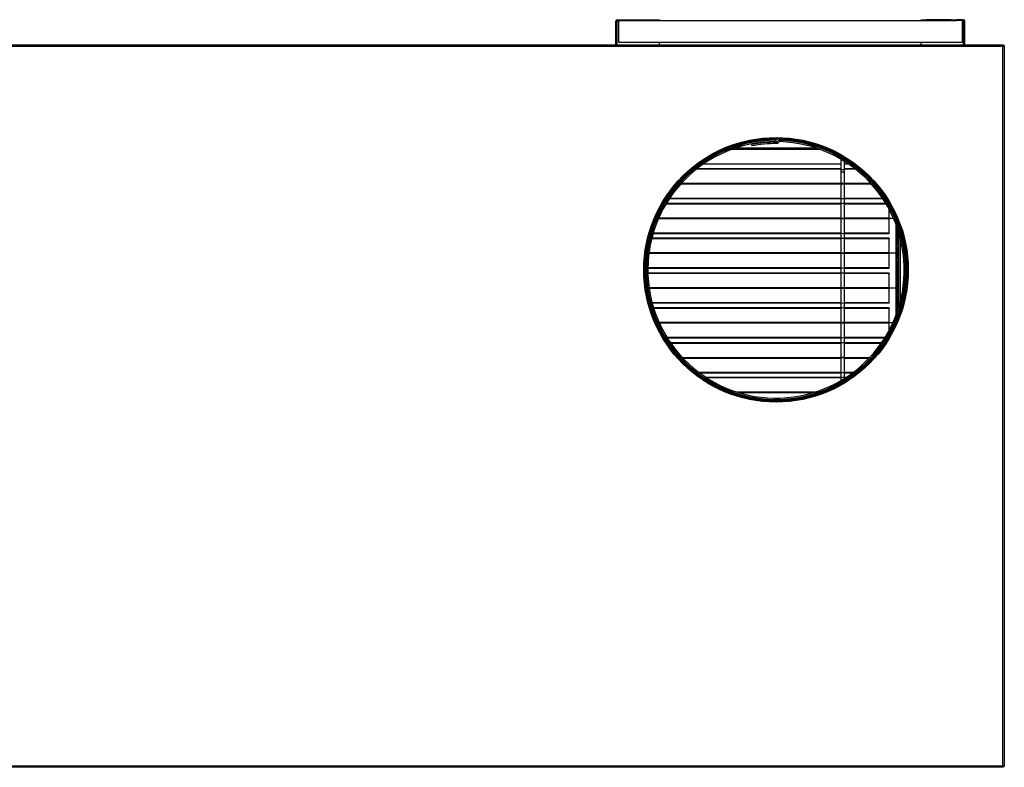
# Model space of a CAD drawing. Units: inches. Extents: x 5 to 293, y 6 to 44.
# Drawn here: x 247 to 293, y 9 to 44 of the extents above; entities that cross this region are included whole.
import ezdxf

# ---------------------------------------------------------------- set-up
doc = ezdxf.new("R2010")
doc.units = ezdxf.units.IN
doc.header["$MEASUREMENT"] = 0
for name, color, linetype in [('CFN1442', 7, 'Continuous'), ('FIB20040', 7, 'Continuous'), ('FIL2000', 7, 'Continuous'), ('JKD6528', 7, 'Continuous'), ('JKE20002', 7, 'Continuous'), ('JKE60051', 7, 'Continuous'), ('JKE60066', 7, 'Continuous'), ('JKE60092', 7, 'Continuous'), ('JKE60111', 7, 'Continuous'), ('JKE60112', 7, 'Continuous'), ('JKE60121', 7, 'Continuous'), ('JKE60164', 7, 'Continuous'), ('JKE6066', 7, 'Continuous'), ('MSC20129', 7, 'Continuous'), ('TUB40017', 7, 'Continuous'), ('WTR40003', 7, 'Continuous')]:
    doc.layers.add(name, color=color, linetype=linetype)

# ---------------------------------------------------------------- blocks, each defined once
blk = doc.blocks.new('SE256')
at = {"layer": 'JKE60051', "color": 7, "linetype": 'Continuous'}
blk.add_circle((282.116, 32.101), 6, dxfattribs=at)
blk = doc.blocks.new('SE257')
at = {"layer": 'JKE6066', "color": 7, "linetype": 'Continuous'}
for p, q in [((282.116, 38.07), (282.116, 38.101)), ((282.116, 38.038), (282.116, 38.07)), ((282.116, 37.978), (282.116, 38.038)), ((282.297, 38.036), (282.298, 38.068)), ((282.298, 38.068), (282.299, 38.098)), ((280.991, 37.839), (281.002, 37.78))]:
    blk.add_line(p, q, dxfattribs=at)
for centre, radius, start, end in [((282.116, 32.101), 5.969, 90, 88.25), ((282.116, 32.101), 5.937, 90, 88.25), ((282.116, 32.101), 5.877, 90, 88.25), ((282.116, 32.101), 5.847, 89.829, 101.0923), ((282.133, 38.013), 0.065, 269.829, 327.286), ((282.133, 38.013), 0.125, 269.829, 327.286), ((282.293, 37.911), 0.125, 88.25, 147.286), ((282.293, 37.911), 0.065, 88.25, 147.286), ((282.116, 32.101), 5.787, 89.829, 101.0923)]:
    blk.add_arc(centre, radius, start, end, dxfattribs=at)
blk = doc.blocks.new('SE258')
at = {"layer": 'JKD6528', "color": 7, "linetype": 'Continuous'}
for p, q in [((281.616, 38.112), (281.616, 38.101)), ((282.616, 38.101), (281.616, 38.101)), ((282.616, 38.101), (282.616, 38.112))]:
    blk.add_line(p, q, dxfattribs=at)
blk = doc.blocks.new('SE259')
at = {"layer": 'JKD6528', "color": 7, "linetype": 'Continuous'}
for p, q in [((276.116, 32.601), (276.104, 32.601)), ((276.116, 32.601), (276.116, 31.601)), ((276.104, 31.601), (276.116, 31.601))]:
    blk.add_line(p, q, dxfattribs=at)
blk = doc.blocks.new('SE260')
at = {"layer": 'JKD6528', "color": 7, "linetype": 'Continuous'}
for p, q in [((288.116, 31.601), (288.116, 32.601)), ((288.125, 32.601), (288.116, 32.601)), ((288.116, 31.601), (288.125, 31.601))]:
    blk.add_line(p, q, dxfattribs=at)
blk = doc.blocks.new('SE262')
at = {"layer": 'JKE60121', "color": 7, "linetype": 'Continuous'}
for p, q in [((223.683, 9.344), (223.683, 42.374)), ((223.683, 42.374), (223.707, 42.374)), ((223.719, 42.374), (223.707, 42.374)), ((223.719, 42.41), (292.541, 42.41)), ((223.719, 42.41), (223.719, 42.387)), ((223.719, 42.375), (223.719, 42.387)), ((223.719, 42.374), (223.751, 42.343)), ((223.751, 42.343), (223.751, 42.342)), ((223.751, 42.343), (223.751, 42.342)), ((223.751, 42.343), (223.751, 42.343)), ((223.751, 42.343), (223.751, 42.343)), ((292.509, 42.342), (223.751, 42.342)), ((223.751, 42.342), (223.751, 9.376)), ((223.751, 42.342), (223.751, 42.342)), ((292.509, 42.343), (292.509, 42.342)), ((292.51, 42.343), (292.509, 42.343)), ((292.509, 9.376), (292.509, 42.342)), ((292.51, 42.342), (292.509, 42.342)), ((292.541, 42.375), (292.51, 42.343)), ((292.51, 42.343), (292.51, 42.343)), ((292.51, 42.342), (292.51, 42.343)), ((292.541, 42.41), (292.541, 42.387)), ((292.541, 42.375), (292.541, 42.387)), ((292.542, 42.374), (292.554, 42.374)), ((292.577, 42.374), (292.554, 42.374)), ((292.577, 42.374), (292.577, 9.344)), ((223.683, 9.344), (223.707, 9.344)), ((223.719, 9.344), (223.707, 9.344)), ((223.719, 9.344), (223.719, 9.331)), ((223.719, 9.308), (223.719, 9.331)), ((292.541, 9.308), (223.719, 9.308)), ((223.751, 9.376), (292.509, 9.376)), ((223.751, 9.376), (223.751, 9.376)), ((223.751, 9.376), (223.751, 9.376)), ((223.751, 9.375), (223.751, 9.376)), ((223.751, 9.376), (223.751, 9.375)), ((223.751, 9.376), (223.751, 9.376)), ((292.509, 9.376), (292.509, 9.376)), ((292.509, 9.376), (292.51, 9.376)), ((292.509, 9.376), (292.51, 9.375)), ((292.51, 9.376), (292.51, 9.376)), ((292.51, 9.375), (292.51, 9.375)), ((292.541, 9.344), (292.541, 9.331)), ((292.541, 9.308), (292.541, 9.331)), ((292.542, 9.344), (292.554, 9.344)), ((292.577, 9.344), (292.554, 9.344))]:
    blk.add_line(p, q, dxfattribs=at)
blk.add_circle((282.115, 32.101), 6.062, dxfattribs=at)
for centre, start, end in [((223.974, 42.701), 230.7285, 238.0899), ((223.393, 42.12), 31.9101, 39.2715), ((292.868, 42.12), 140.7285, 148.0899), ((292.287, 42.701), 301.9101, 309.2715), ((223.974, 9.017), 121.9101, 129.2715), ((223.393, 9.599), 320.7285, 328.0899), ((292.287, 9.017), 50.7285, 58.0899), ((292.868, 9.599), 211.9101, 219.2715)]:
    blk.add_arc(centre, 0.422, start, end, dxfattribs=at)
blk = doc.blocks.new('SE264')
at = {"layer": 'FIL2000', "color": 7, "linetype": 'Continuous'}
for p, q in [((274.892, 43.527), (274.892, 42.527)), ((275.144, 43.527), (290.393, 43.527)), ((290.642, 43.527), (290.642, 42.527)), ((274.892, 42.527), (290.642, 42.527))]:
    blk.add_line(p, q, dxfattribs=at)
blk = doc.blocks.new('SE265')
at = {"layer": 'JKE60112', "color": 7, "linetype": 'Continuous'}
for p, q in [((274.769, 42.41), (274.769, 43.495)), ((274.805, 42.41), (274.805, 43.495)), ((274.805, 43.495), (274.837, 43.495)), ((274.837, 43.563), (275.144, 43.563)), ((274.837, 43.527), (275.144, 43.527)), ((274.837, 42.41), (274.837, 43.495)), ((274.837, 43.495), (274.892, 43.495)), ((275.144, 43.527), (275.144, 43.563)), ((275.144, 43.563), (275.394, 43.563)), ((275.386, 43.527), (275.144, 43.527)), ((275.394, 43.563), (275.395, 43.563)), ((275.394, 43.563), (275.394, 43.527)), ((275.395, 43.527), (275.395, 43.563)), ((275.395, 43.563), (276.519, 43.563)), ((276.519, 43.527), (276.519, 43.563)), ((276.519, 43.563), (276.769, 43.563)), ((276.769, 43.563), (276.769, 43.527)), ((276.769, 42.41), (276.769, 42.527))]:
    blk.add_line(p, q, dxfattribs=at)
for centre, radius, start, end in [((274.837, 43.495), 0.068, 90, 180), ((274.837, 43.495), 0.032, 90, 180), ((274.814, 43.501), 0.00818, 172.8535, 219.6692), ((275.488, 43.495), 0.651, 177.1819, 179.999)]:
    blk.add_arc(centre, radius, start, end, dxfattribs=at)
blk = doc.blocks.new('SE266')
at = {"layer": 'JKE60111', "color": 7, "linetype": 'Continuous'}
for p, q in [((288.768, 43.527), (288.768, 43.563)), ((288.768, 43.563), (289.018, 43.563)), ((290.142, 43.563), (289.018, 43.563)), ((289.018, 43.563), (289.018, 43.527)), ((290.143, 43.563), (290.142, 43.563)), ((290.142, 43.563), (290.142, 43.527)), ((290.143, 43.527), (290.143, 43.563)), ((290.143, 43.563), (290.393, 43.563)), ((290.393, 43.527), (290.151, 43.527)), ((290.7, 43.563), (290.393, 43.563)), ((290.393, 43.563), (290.393, 43.527)), ((290.7, 43.527), (290.393, 43.527)), ((290.642, 43.495), (290.7, 43.495)), ((290.7, 42.41), (290.7, 43.495)), ((290.7, 43.495), (290.732, 43.495)), ((290.732, 42.41), (290.732, 43.495)), ((290.768, 42.41), (290.768, 43.495)), ((288.768, 42.41), (288.768, 42.527))]:
    blk.add_line(p, q, dxfattribs=at)
for centre, radius, start, end in [((290.049, 43.495), 0.651, 0.001, 2.8181), ((290.7, 43.495), 0.068, 0, 90), ((290.7, 43.495), 0.032, 0, 90), ((290.723, 43.501), 0.00818, 320.3429, 7.1667)]:
    blk.add_arc(centre, radius, start, end, dxfattribs=at)
blk = doc.blocks.new('SE269')
at = {"layer": 'JKE60066', "color": 7, "linetype": 'Continuous'}
blk.add_arc((282.115, 32.101), 6.031, 5.5147, 185.5237, dxfattribs=at)
blk = doc.blocks.new('SE288')
at = {"layer": 'FIB20040', "color": 7, "linetype": 'Continuous'}
blk.add_line((280.301, 37.691), (283.93, 37.691), dxfattribs=at)
blk = doc.blocks.new('SE301')
at = {"layer": 'WTR40003', "color": 7, "linetype": 'Continuous'}
for p, q in [((287.737, 30.384), (287.737, 33.818)), ((287.8, 33.596), (287.8, 30.606)), ((287.669, 33.145), (287.669, 32.575)), ((287.669, 31.551), (287.669, 30.981))]:
    blk.add_line(p, q, dxfattribs=at)
for centre, start_param, end_param in [((287.669, 33.657), 0, 2.268602), ((287.669, 32.063), 0, 3.141593), ((287.669, 30.469), 1.067027, 3.141593)]:
    blk.add_ellipse(centre, major_axis=(0, -0.512), ratio=0.034921, start_param=start_param, end_param=end_param, dxfattribs=at)
blk = doc.blocks.new('SE302')
at = {"layer": 'TUB40017', "color": 7, "linetype": 'Continuous'}
for p, q in [((287.502, 34.454), (287.294, 34.454)), ((287.622, 32.86), (287.622, 34.156)), ((287.622, 33.147), (287.67, 33.147)), ((287.622, 32.86), (287.294, 32.86))]:
    blk.add_line(p, q, dxfattribs=at)
blk = doc.blocks.new('SE304')
at = {"layer": 'TUB40017', "color": 7, "linetype": 'Continuous'}
blk.add_line((287.468, 29.672), (287.294, 29.672), dxfattribs=at)
blk = doc.blocks.new('SE305')
at = {"layer": 'TUB40017', "color": 7, "linetype": 'Continuous'}
for p, q in [((287.622, 31.266), (287.294, 31.266)), ((287.622, 30.046), (287.622, 31.266)), ((287.67, 30.979), (287.622, 30.979)), ((287.468, 29.672), (287.294, 29.672))]:
    blk.add_line(p, q, dxfattribs=at)
blk = doc.blocks.new('SE306')
at = {"layer": 'TUB40017', "color": 7, "linetype": 'Continuous'}
blk.add_line((287.502, 34.454), (287.294, 34.454), dxfattribs=at)
blk = doc.blocks.new('SE307')
at = {"layer": 'TUB40017', "color": 7, "linetype": 'Continuous'}
for p, q in [((287.622, 32.86), (287.294, 32.86)), ((287.622, 31.266), (287.622, 32.86)), ((287.67, 32.573), (287.622, 32.573)), ((287.622, 31.266), (287.294, 31.266)), ((287.622, 31.553), (287.67, 31.553))]:
    blk.add_line(p, q, dxfattribs=at)
blk = doc.blocks.new('SE318')
at = {"layer": 'JKE20002', "color": 7, "linetype": 'Continuous'}
for p, q in [((285.079, 27.152), (278.946, 27.152)), ((285.286, 27.152), (285.259, 27.152))]:
    blk.add_line(p, q, dxfattribs=at)
blk = doc.blocks.new('SE319')
at = {"layer": 'JKE20002', "color": 7, "linetype": 'Continuous'}
for p, q in [((285.079, 27.176), (278.909, 27.176)), ((285.323, 27.176), (285.259, 27.176))]:
    blk.add_line(p, q, dxfattribs=at)
blk = doc.blocks.new('SE320')
at = {"layer": 'JKE20002', "color": 7, "linetype": 'Continuous'}
for p, q in [((283.897, 26.5), (280.334, 26.5)), ((283.793, 26.468), (280.438, 26.468))]:
    blk.add_line(p, q, dxfattribs=at)
blk = doc.blocks.new('SE321')
at = {"layer": 'MSC20129', "color": 7, "linetype": 'Continuous'}
for p, q in [((285.079, 37.177), (285.079, 36.693)), ((285.259, 36.693), (285.259, 37.067)), ((285.079, 36.693), (285.259, 36.693)), ((285.079, 36.693), (285.079, 36.63)), ((285.079, 36.63), (285.079, 36.113)), ((285.259, 36.63), (285.259, 36.693)), ((285.259, 36.113), (285.259, 36.63)), ((285.079, 36.113), (285.079, 35.988)), ((285.259, 35.988), (285.259, 36.113)), ((285.079, 35.988), (285.079, 35.316)), ((285.259, 35.316), (285.259, 35.988)), ((285.079, 35.316), (285.079, 35.191)), ((285.259, 35.191), (285.259, 35.316)), ((285.079, 35.191), (285.079, 34.519)), ((285.259, 34.519), (285.259, 35.191)), ((285.079, 34.519), (285.079, 34.394)), ((285.079, 34.394), (285.079, 33.722)), ((285.259, 34.394), (285.259, 34.519)), ((285.259, 33.722), (285.259, 34.394)), ((285.079, 33.722), (285.079, 33.597)), ((285.079, 33.597), (285.079, 32.925)), ((285.259, 33.597), (285.259, 33.722)), ((285.259, 32.925), (285.259, 33.597)), ((285.079, 32.925), (285.079, 32.8)), ((285.079, 32.8), (285.079, 32.128)), ((285.259, 32.8), (285.259, 32.925)), ((285.259, 32.128), (285.259, 32.8)), ((285.079, 32.128), (285.079, 32.003)), ((285.259, 32.003), (285.259, 32.128)), ((285.079, 32.003), (285.079, 31.331)), ((285.259, 31.331), (285.259, 32.003)), ((285.079, 31.331), (285.079, 31.206)), ((285.079, 31.206), (285.079, 30.534)), ((285.259, 31.206), (285.259, 31.331)), ((285.259, 30.534), (285.259, 31.206)), ((285.079, 30.534), (285.079, 30.409)), ((285.079, 30.409), (285.079, 29.737)), ((285.259, 30.409), (285.259, 30.534)), ((285.259, 29.737), (285.259, 30.409)), ((285.079, 29.737), (285.079, 29.612)), ((285.079, 29.612), (285.079, 28.94)), ((285.259, 29.612), (285.259, 29.737)), ((285.259, 28.94), (285.259, 29.612)), ((285.079, 28.94), (285.079, 28.815)), ((285.259, 28.815), (285.259, 28.94)), ((285.079, 28.815), (285.079, 28.143)), ((285.259, 28.143), (285.259, 28.815)), ((285.079, 28.143), (285.079, 28.018)), ((285.079, 28.018), (285.079, 27.346)), ((285.259, 28.018), (285.259, 28.143)), ((285.259, 27.346), (285.259, 28.018)), ((285.079, 27.346), (285.079, 27.221)), ((285.079, 27.221), (285.079, 27.025)), ((285.259, 27.221), (285.259, 27.346)), ((285.259, 27.135), (285.259, 27.221))]:
    blk.add_line(p, q, dxfattribs=at)
for centre, major_axis, start_param, end_param in [((285.169, 36.63), (-0.09, 0), 0, 3.141593), ((285.169, 36.113), (-0.09, 0), 0, 3.141593), ((285.169, 35.988), (-0.09, 0), 3.141593, 6.283185), ((285.169, 35.316), (-0.09, 0), 3.141593, 6.283185), ((285.169, 35.191), (-0.09, 0), 0, 3.141593), ((285.169, 34.519), (0.09, 0), 3.141593, 6.283185), ((285.169, 34.394), (-0.09, 0), 3.141593, 6.283185), ((285.169, 33.722), (-0.09, 0), 3.141593, 6.283185), ((285.169, 33.597), (-0.09, 0), 0, 3.141593), ((285.169, 32.925), (0.09, 0), 3.141593, 6.283185), ((285.169, 32.8), (-0.09, 0), 3.141593, 6.283185), ((285.169, 32.128), (-0.09, 0), 3.141593, 6.283185), ((285.169, 32.003), (-0.09, 0), 0, 3.141593), ((285.169, 31.331), (0.09, 0), 3.141593, 6.283185), ((285.169, 31.206), (-0.09, 0), 3.141593, 6.283185), ((285.169, 30.534), (-0.09, 0), 3.141593, 6.283185), ((285.169, 30.409), (-0.09, 0), 0, 3.141593), ((285.169, 29.737), (-0.09, 0), 0, 3.141593), ((285.169, 29.612), (-0.09, 0), 3.141593, 6.283185), ((285.169, 28.94), (-0.09, 0), 3.141593, 6.283185), ((285.169, 28.815), (-0.09, 0), 0, 3.141593), ((285.169, 28.143), (-0.09, 0), 0, 3.141593), ((285.169, 28.018), (-0.09, 0), 3.141593, 6.283185), ((285.169, 27.346), (0.09, 0), 0, 3.141593), ((285.169, 27.221), (-0.09, 0), 0, 3.141593)]:
    blk.add_ellipse(centre, major_axis=major_axis, ratio=0.5, start_param=start_param, end_param=end_param, dxfattribs=at)
blk = doc.blocks.new('SE322')
at = {"layer": 'JKE20002', "color": 7, "linetype": 'Continuous'}
for p, q in [((285.079, 36.029), (277.743, 36.029)), ((286.488, 36.029), (285.259, 36.029))]:
    blk.add_line(p, q, dxfattribs=at)
blk = doc.blocks.new('SE323')
at = {"layer": 'JKE20002', "color": 7, "linetype": 'Continuous'}
for p, q in [((285.079, 36.061), (277.772, 36.061)), ((286.459, 36.061), (285.259, 36.061))]:
    blk.add_line(p, q, dxfattribs=at)
blk = doc.blocks.new('SE324')
at = {"layer": 'JKE20002', "color": 7, "linetype": 'Continuous'}
for p, q in [((285.079, 36.713), (278.472, 36.713)), ((285.76, 36.713), (285.259, 36.713))]:
    blk.add_line(p, q, dxfattribs=at)
blk = doc.blocks.new('SE325')
at = {"layer": 'JKE20002', "color": 7, "linetype": 'Continuous'}
for p, q in [((285.079, 35.377), (277.236, 35.377)), ((286.995, 35.377), (285.259, 35.377))]:
    blk.add_line(p, q, dxfattribs=at)
blk = doc.blocks.new('SE326')
at = {"layer": 'JKE20002', "color": 7, "linetype": 'Continuous'}
for p, q in [((285.079, 35.353), (277.22, 35.353)), ((287.011, 35.353), (285.259, 35.353))]:
    blk.add_line(p, q, dxfattribs=at)
blk = doc.blocks.new('SE327')
at = {"layer": 'JKE20002', "color": 7, "linetype": 'Continuous'}
for p, q in [((285.079, 36.737), (278.502, 36.737)), ((285.729, 36.737), (285.259, 36.737))]:
    blk.add_line(p, q, dxfattribs=at)
blk = doc.blocks.new('SE329')
at = {"layer": 'JKE20002', "color": 7, "linetype": 'Continuous'}
for p, q in [((285.079, 32.844), (276.285, 32.844)), ((287.294, 32.844), (285.259, 32.844))]:
    blk.add_line(p, q, dxfattribs=at)
blk = doc.blocks.new('SE330')
at = {"layer": 'JKE20002', "color": 7, "linetype": 'Continuous'}
for p, q in [((285.079, 32.876), (276.289, 32.876)), ((287.294, 32.876), (285.259, 32.876))]:
    blk.add_line(p, q, dxfattribs=at)
blk = doc.blocks.new('SE331')
at = {"layer": 'JKE20002', "color": 7, "linetype": 'Continuous'}
for p, q in [((285.079, 33.528), (276.414, 33.528)), ((287.294, 33.528), (285.259, 33.528))]:
    blk.add_line(p, q, dxfattribs=at)
blk = doc.blocks.new('SE332')
at = {"layer": 'JKE20002', "color": 7, "linetype": 'Continuous'}
for p, q in [((285.079, 32.192), (276.239, 32.192)), ((287.294, 32.192), (285.259, 32.192))]:
    blk.add_line(p, q, dxfattribs=at)
blk = doc.blocks.new('SE333')
at = {"layer": 'JKE20002', "color": 7, "linetype": 'Continuous'}
for p, q in [((285.079, 32.168), (276.238, 32.168)), ((287.294, 32.168), (285.259, 32.168))]:
    blk.add_line(p, q, dxfattribs=at)
blk = doc.blocks.new('SE334')
at = {"layer": 'JKE20002', "color": 7, "linetype": 'Continuous'}
for p, q in [((285.079, 33.552), (276.42, 33.552)), ((287.294, 33.552), (285.259, 33.552))]:
    blk.add_line(p, q, dxfattribs=at)
blk = doc.blocks.new('SE335')
at = {"layer": 'JKE20002', "color": 7, "linetype": 'Continuous'}
for p, q in [((287.294, 33.552), (287.294, 33.528)), ((287.294, 32.876), (287.294, 33.528)), ((287.294, 32.844), (287.294, 32.876)), ((287.294, 32.192), (287.294, 32.844)), ((287.294, 32.168), (287.294, 32.192))]:
    blk.add_line(p, q, dxfattribs=at)
blk = doc.blocks.new('SE336')
at = {"layer": 'JKE60092', "color": 7, "linetype": 'Continuous'}
blk.add_circle((282.115, 32.101), 6.031, dxfattribs=at)
blk = doc.blocks.new('SE338')
at = {"layer": 'JKE20002', "color": 7, "linetype": 'Continuous'}
for p, q in [((285.079, 31.246), (276.301, 31.246)), ((287.294, 31.246), (285.259, 31.246))]:
    blk.add_line(p, q, dxfattribs=at)
blk = doc.blocks.new('SE339')
at = {"layer": 'JKE20002', "color": 7, "linetype": 'Continuous'}
for p, q in [((285.079, 31.278), (276.296, 31.278)), ((287.294, 31.278), (285.259, 31.278))]:
    blk.add_line(p, q, dxfattribs=at)
blk = doc.blocks.new('SE340')
at = {"layer": 'JKE20002', "color": 7, "linetype": 'Continuous'}
for p, q in [((285.079, 31.93), (276.241, 31.93)), ((287.294, 31.93), (285.259, 31.93))]:
    blk.add_line(p, q, dxfattribs=at)
blk = doc.blocks.new('SE341')
at = {"layer": 'JKE20002', "color": 7, "linetype": 'Continuous'}
for p, q in [((285.079, 30.594), (276.434, 30.594)), ((287.294, 30.594), (285.259, 30.594))]:
    blk.add_line(p, q, dxfattribs=at)
blk = doc.blocks.new('SE342')
at = {"layer": 'JKE20002', "color": 7, "linetype": 'Continuous'}
for p, q in [((285.079, 30.57), (276.441, 30.57)), ((287.294, 30.57), (285.259, 30.57))]:
    blk.add_line(p, q, dxfattribs=at)
blk = doc.blocks.new('SE343')
at = {"layer": 'JKE20002', "color": 7, "linetype": 'Continuous'}
for p, q in [((285.079, 31.954), (276.24, 31.954)), ((287.294, 31.954), (285.259, 31.954))]:
    blk.add_line(p, q, dxfattribs=at)
blk = doc.blocks.new('SE344')
at = {"layer": 'JKE20002', "color": 7, "linetype": 'Continuous'}
for p, q in [((287.294, 31.954), (287.294, 31.93)), ((287.294, 31.278), (287.294, 31.93)), ((287.294, 31.246), (287.294, 31.278)), ((287.294, 30.594), (287.294, 31.246)), ((287.294, 30.57), (287.294, 30.594))]:
    blk.add_line(p, q, dxfattribs=at)
blk = doc.blocks.new('SE352')
at = {"layer": 'JKE20002', "color": 7, "linetype": 'Continuous'}
for p, q in [((285.079, 34.434), (276.721, 34.434)), ((287.294, 34.434), (285.259, 34.434))]:
    blk.add_line(p, q, dxfattribs=at)
blk = doc.blocks.new('SE353')
at = {"layer": 'JKE20002', "color": 7, "linetype": 'Continuous'}
for p, q in [((285.079, 34.466), (276.735, 34.466)), ((287.294, 34.466), (285.259, 34.466))]:
    blk.add_line(p, q, dxfattribs=at)
blk = doc.blocks.new('SE354')
at = {"layer": 'JKE20002', "color": 7, "linetype": 'Continuous'}
for p, q in [((285.079, 35.118), (277.071, 35.118)), ((287.16, 35.118), (285.259, 35.118))]:
    blk.add_line(p, q, dxfattribs=at)
blk = doc.blocks.new('SE355')
at = {"layer": 'JKE20002', "color": 7, "linetype": 'Continuous'}
for p, q in [((285.079, 33.782), (276.484, 33.782)), ((287.294, 33.782), (285.259, 33.782))]:
    blk.add_line(p, q, dxfattribs=at)
blk = doc.blocks.new('SE356')
at = {"layer": 'JKE20002', "color": 7, "linetype": 'Continuous'}
for p, q in [((285.079, 33.758), (276.477, 33.758)), ((287.294, 33.758), (285.259, 33.758))]:
    blk.add_line(p, q, dxfattribs=at)
blk = doc.blocks.new('SE357')
at = {"layer": 'JKE20002', "color": 7, "linetype": 'Continuous'}
for p, q in [((285.079, 35.142), (277.086, 35.142)), ((287.145, 35.142), (285.259, 35.142))]:
    blk.add_line(p, q, dxfattribs=at)
blk = doc.blocks.new('SE358')
at = {"layer": 'JKE20002', "color": 7, "linetype": 'Continuous'}
for p, q in [((287.294, 34.466), (287.294, 34.881)), ((287.294, 34.434), (287.294, 34.466)), ((287.294, 33.782), (287.294, 34.434)), ((287.294, 33.758), (287.294, 33.782))]:
    blk.add_line(p, q, dxfattribs=at)
blk = doc.blocks.new('SE359')
at = {"layer": 'JKE20002', "color": 7, "linetype": 'Continuous'}
for p, q in [((285.079, 29.654), (276.772, 29.654)), ((287.294, 29.654), (285.259, 29.654))]:
    blk.add_line(p, q, dxfattribs=at)
blk = doc.blocks.new('SE360')
at = {"layer": 'JKE20002', "color": 7, "linetype": 'Continuous'}
for p, q in [((285.079, 29.686), (276.757, 29.686)), ((287.294, 29.686), (285.259, 29.686))]:
    blk.add_line(p, q, dxfattribs=at)
blk = doc.blocks.new('SE361')
at = {"layer": 'JKE20002', "color": 7, "linetype": 'Continuous'}
for p, q in [((285.079, 30.338), (276.509, 30.338)), ((287.294, 30.338), (285.259, 30.338))]:
    blk.add_line(p, q, dxfattribs=at)
blk = doc.blocks.new('SE362')
at = {"layer": 'JKE20002', "color": 7, "linetype": 'Continuous'}
for p, q in [((285.079, 29.002), (277.121, 29.002)), ((287.11, 29.002), (285.259, 29.002))]:
    blk.add_line(p, q, dxfattribs=at)
blk = doc.blocks.new('SE363')
at = {"layer": 'JKE20002', "color": 7, "linetype": 'Continuous'}
for p, q in [((285.079, 28.978), (277.136, 28.978)), ((287.095, 28.978), (285.259, 28.978))]:
    blk.add_line(p, q, dxfattribs=at)
blk = doc.blocks.new('SE364')
at = {"layer": 'JKE20002', "color": 7, "linetype": 'Continuous'}
for p, q in [((285.079, 30.362), (276.501, 30.362)), ((287.294, 30.362), (285.259, 30.362))]:
    blk.add_line(p, q, dxfattribs=at)
blk = doc.blocks.new('SE365')
at = {"layer": 'JKE20002', "color": 7, "linetype": 'Continuous'}
for p, q in [((287.294, 30.362), (287.294, 30.338)), ((287.294, 29.686), (287.294, 30.338)), ((287.294, 29.654), (287.294, 29.686)), ((287.294, 29.321), (287.294, 29.654))]:
    blk.add_line(p, q, dxfattribs=at)
blk = doc.blocks.new('SE366')
at = {"layer": 'JKE20002', "color": 7, "linetype": 'Continuous'}
for p, q in [((277.818, 28.092), (285.079, 28.092)), ((285.259, 28.092), (286.414, 28.092))]:
    blk.add_line(p, q, dxfattribs=at)
blk = doc.blocks.new('SE367')
at = {"layer": 'JKE20002', "color": 7, "linetype": 'Continuous'}
for p, q in [((277.848, 28.06), (285.079, 28.06)), ((285.259, 28.06), (286.384, 28.06))]:
    blk.add_line(p, q, dxfattribs=at)
blk = doc.blocks.new('SE368')
at = {"layer": 'JKE20002', "color": 7, "linetype": 'Continuous'}
for p, q in [((278.577, 27.408), (285.079, 27.408)), ((285.259, 27.408), (285.655, 27.408))]:
    blk.add_line(p, q, dxfattribs=at)
blk = doc.blocks.new('SE369')
at = {"layer": 'JKE20002', "color": 7, "linetype": 'Continuous'}
for p, q in [((277.291, 28.744), (285.079, 28.744)), ((285.259, 28.744), (286.94, 28.744))]:
    blk.add_line(p, q, dxfattribs=at)
blk = doc.blocks.new('SE370')
at = {"layer": 'JKE20002', "color": 7, "linetype": 'Continuous'}
for p, q in [((277.275, 28.768), (285.079, 28.768)), ((285.259, 28.768), (286.956, 28.768))]:
    blk.add_line(p, q, dxfattribs=at)
blk = doc.blocks.new('SE371')
at = {"layer": 'JKE20002', "color": 7, "linetype": 'Continuous'}
for p, q in [((278.609, 27.384), (285.079, 27.384)), ((285.259, 27.384), (285.623, 27.384))]:
    blk.add_line(p, q, dxfattribs=at)
blk = doc.blocks.new('SE373')
at = {"layer": 'JKE60164', "color": 7, "linetype": 'Continuous'}
for p, q in [((285.079, 36.95), (278.794, 36.95)), ((285.437, 36.95), (285.259, 36.95))]:
    blk.add_line(p, q, dxfattribs=at)
blk = doc.blocks.new('SE374')
at = {"layer": 'JKE60164', "color": 7, "linetype": 'Continuous'}
for p, q in [((284.164, 37.61), (280.067, 37.61)), ((280.297, 37.69), (283.934, 37.69))]:
    blk.add_line(p, q, dxfattribs=at)

msp = doc.modelspace()

# ---------------------------------------------------------------- block references
at = {"layer": 'CFN1442'}
for name in ['SE265', 'SE264', 'SE266', 'SE262', 'SE269', 'SE336', 'SE256', 'SE257', 'SE258', 'SE374', 'SE288', 'SE321', 'SE324', 'SE327', 'SE373', 'SE322', 'SE323', 'SE326', 'SE325', 'SE354', 'SE357', 'SE358', 'SE352', 'SE353', 'SE302', 'SE306', 'SE301', 'SE331', 'SE334', 'SE356', 'SE355', 'SE335', 'SE259', 'SE329', 'SE330', 'SE307', 'SE260', 'SE333', 'SE332', 'SE343', 'SE340', 'SE344', 'SE339', 'SE338', 'SE305', 'SE341', 'SE342', 'SE364', 'SE361', 'SE365', 'SE360', 'SE359', 'SE304', 'SE362', 'SE363', 'SE370', 'SE369', 'SE366', 'SE367', 'SE368', 'SE371', 'SE319', 'SE318', 'SE320']:
    msp.add_blockref(name, (0, 0), dxfattribs=at)

doc.saveas('drawing.dxf')
